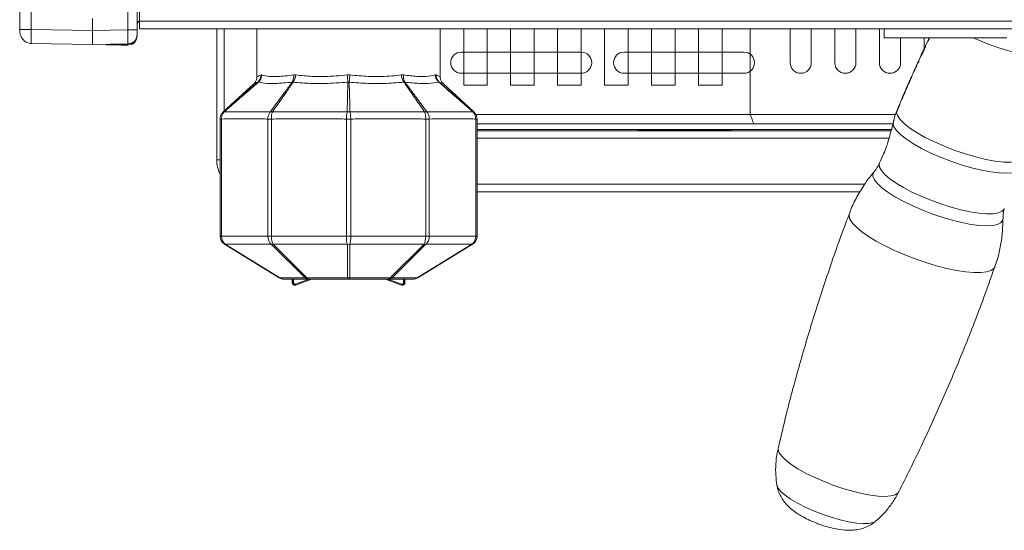
# Model space of a CAD drawing. Units: millimetres. Extents: x 50 to 4150, y 50 to 2920.
# Drawn here: x 2776 to 2985, y 891 to 1000 of the extents above; entities that cross this region are included whole.
import ezdxf

# ---------------------------------------------------------------- set-up
doc = ezdxf.new("R2010")
doc.units = ezdxf.units.MM
doc.header["$LTSCALE"] = 10

msp = doc.modelspace()

# ---------------------------------------------------------------- linework, layer by layer
at = {"color": 7, "linetype": 'Continuous', "lineweight": 15}
for p, q in [((2801.292, 1128.999), (2801.292, 999.499)), ((2775.792, 1017.343), (2775.792, 997.757)), ((2800.792, 1017.939), (2800.792, 997.66)), ((2791.292, 1000.099), (2791.292, 997.529)), ((2801.075, 999.415), (2801.292, 999.571)), ((2801.292, 997.899), (2801.292, 999.499)), ((2801.292, 997.899), (3700.292, 997.899)), ((2817.742, 997.899), (2817.742, 970)), ((2826.292, 997.899), (2826.292, 987.733)), ((2865.292, 987.733), (2865.292, 997.899)), ((2870.292, 985.879), (2870.292, 997.899)), ((2875.292, 997.899), (2875.292, 985.879)), ((2880.292, 985.879), (2880.292, 997.899)), ((2885.292, 997.899), (2885.292, 985.879)), ((2890.292, 985.879), (2890.292, 997.899)), ((2895.292, 997.899), (2895.292, 985.879)), ((2900.292, 985.879), (2900.292, 997.899)), ((2905.292, 997.899), (2905.292, 985.879)), ((2910.292, 985.879), (2910.292, 997.899)), ((2915.292, 997.899), (2915.292, 985.879)), ((2920.292, 985.879), (2920.292, 997.899)), ((2925.292, 997.899), (2925.292, 985.879)), ((2939.792, 990.679), (2939.792, 997.899)), ((2944.292, 997.899), (2944.292, 990.679)), ((2949.292, 990.679), (2949.292, 997.899)), ((2953.792, 997.899), (2953.792, 990.679)), ((2958.792, 990.679), (2958.792, 997.899)), ((2959.792, 997.899), (2959.792, 995.999)), ((2800.792, 996.661), (2800.643, 995.907)), ((2985.906, 995.999), (2959.792, 995.999)), ((2963.292, 995.999), (2963.292, 990.679)), ((2968.292, 993.661), (2968.292, 995.999)), ((2969.205, 995.53), (2968.693, 994.477)), ((2969.365, 995.843), (2969.262, 995.628)), ((2778.248, 994.757), (2791.291, 994.529)), ((2791.291, 994.529), (2798.826, 994.661)), ((2791.291, 994.529), (2798.826, 994.661)), ((2798.826, 994.561), (2794.149, 994.479)), ((2798.792, 994.398), (2798.826, 994.399)), ((2798.826, 994.661), (2798.832, 994.775)), ((2799.195, 994.74), (2798.826, 994.661)), ((2968.406, 993.665), (2968.348, 993.687)), ((2869.792, 992.929), (2895.292, 992.929)), ((2904.442, 992.929), (2929.942, 992.929)), ((2967.739, 992.441), (2967.069, 990.94)), ((2966.742, 990.209), (2965.829, 988.166)), ((2966.726, 990.216), (2966.197, 988.997)), ((2966.539, 989.756), (2967.057, 990.945)), ((2966.594, 989.737), (2966.539, 989.756)), ((2895.292, 988.429), (2869.792, 988.429)), ((2929.942, 988.429), (2904.442, 988.429)), ((2965.59, 987.631), (2965.232, 986.829)), ((2965.592, 987.718), (2965.595, 987.722)), ((2965.665, 987.699), (2965.596, 987.724)), ((2966.251, 988.977), (2966.197, 988.997)), ((2825.686, 986.274), (2819.093, 980.193)), ((2872.49, 980.193), (2865.897, 986.274)), ((2875.292, 985.879), (2870.292, 985.879)), ((2885.292, 985.879), (2880.292, 985.879)), ((2895.292, 985.879), (2890.292, 985.879)), ((2905.292, 985.879), (2900.292, 985.879)), ((2915.292, 985.879), (2910.292, 985.879)), ((2925.292, 985.879), (2920.292, 985.879)), ((2964.994, 986.296), (2964.438, 985.05)), ((2964.953, 986.042), (2964.899, 986.061)), ((2963.606, 982.918), (2963.556, 982.936)), ((2964.18, 984.258), (2964.127, 984.277)), ((2964.433, 984.953), (2964.276, 984.584)), ((2964.409, 984.794), (2964.358, 984.813)), ((2962.975, 981.542), (2962.556, 980.518)), ((2963.049, 981.629), (2962.991, 981.65)), ((2962.372, 979.959), (2962.327, 979.976)), ((2818.449, 953.72), (2818.449, 978.682)), ((2873.134, 978.682), (2873.134, 953.72)), ((2932.021, 977.679), (2873.134, 977.679)), ((2873.134, 977.679), (2961.663, 977.679)), ((2873.134, 976.479), (2961.381, 976.479)), ((2873.134, 976.179), (2961.259, 976.179)), ((2907.292, 976.379), (2907.292, 976.479)), ((2910.292, 976.379), (2907.292, 976.379)), ((2910.292, 976.379), (2924.292, 976.379)), ((2927.292, 976.379), (2924.292, 976.379)), ((2927.292, 976.479), (2927.292, 976.379)), ((2873.134, 963.179), (2954.646, 963.179)), ((2831.045, 944.893), (2819.405, 952.014)), ((2872.178, 952.014), (2860.538, 944.893)), ((2837.323, 944.599), (2832.089, 944.599)), ((2833.792, 944.599), (2833.792, 943.811)), ((2834.292, 943.311), (2834.366, 943.311)), ((2834.535, 943.341), (2834.536, 943.341)), ((2845.792, 944.599), (2837.323, 944.599)), ((2854.26, 944.599), (2845.792, 944.599)), ((2853.621, 944.599), (2857.047, 943.341)), ((2859.494, 944.599), (2854.26, 944.599)), ((2857.048, 943.341), (2857.047, 943.341)), ((2857.217, 943.311), (2857.292, 943.311)), ((2857.792, 943.811), (2857.792, 944.599))]:
    msp.add_line(p, q, dxfattribs=at)
at = {"color": 8, "linetype": 'Continuous', "lineweight": 0}
for p, q in [((2778.248, 997.757), (2778.248, 1018.343)), ((2798.826, 1018.439), (2798.826, 997.66)), ((2791.292, 997.529), (2778.248, 997.757)), ((2798.826, 997.66), (2791.292, 997.529)), ((2801.292, 999.499), (3700.292, 999.499)), ((2819.342, 997.899), (2819.342, 980.422)), ((2931.292, 979.679), (2931.292, 997.899)), ((2969.493, 995.955), (2969.434, 995.976)), ((2967.74, 992.25), (2967.667, 992.277)), ((2968.035, 992.871), (2967.977, 992.892)), ((2827.161, 988.076), (2827.335, 988.076)), ((2834.104, 988.076), (2834.558, 988.076)), ((2845.511, 988.076), (2846.072, 988.076)), ((2857.025, 988.076), (2857.479, 988.076)), ((2864.249, 988.076), (2864.422, 988.076)), ((2965.46, 987.2), (2965.407, 987.219)), ((2965.558, 987.426), (2965.494, 987.449)), ((2965.663, 987.692), (2965.592, 987.718)), ((2826.588, 986.535), (2826.506, 986.535)), ((2834.005, 986.535), (2833.79, 986.535)), ((2845.924, 986.535), (2845.659, 986.535)), ((2857.793, 986.535), (2857.578, 986.535)), ((2865.077, 986.535), (2864.995, 986.535)), ((2965.265, 986.754), (2965.211, 986.774)), ((2962.853, 981.126), (2962.805, 981.144)), ((2962.948, 981.354), (2962.889, 981.375)), ((2963.047, 981.622), (2962.987, 981.644)), ((2872.837, 979.679), (2931.292, 979.679)), ((2872.837, 979.679), (2962.2, 979.679)), ((2818.449, 978.682), (2818.735, 978.682)), ((2818.735, 978.682), (2818.735, 953.72)), ((2828.606, 978.682), (2829.356, 978.682)), ((2828.606, 953.72), (2828.606, 978.682)), ((2829.356, 978.682), (2829.356, 953.72)), ((2845.328, 978.682), (2846.255, 978.682)), ((2845.328, 953.72), (2845.328, 978.682)), ((2846.255, 978.682), (2846.255, 953.72)), ((2862.227, 953.72), (2862.227, 978.682)), ((2862.227, 978.682), (2862.977, 978.682)), ((2862.977, 978.682), (2862.977, 953.72)), ((2872.848, 953.72), (2872.848, 978.682)), ((2872.848, 978.682), (2873.134, 978.682)), ((2961.709, 977.778), (2961.685, 977.786)), ((2873.134, 974.579), (2960.844, 974.579)), ((2910.292, 976.479), (2910.292, 976.379)), ((2924.292, 976.379), (2924.292, 976.479)), ((2817.742, 970), (2818.449, 970)), ((2873.134, 964.779), (2955.615, 964.779)), ((2818.449, 953.72), (2818.735, 953.72)), ((2818.735, 953.72), (2828.606, 953.72)), ((2828.606, 953.72), (2829.356, 953.72)), ((2829.356, 953.72), (2845.328, 953.72)), ((2845.328, 953.72), (2846.255, 953.72)), ((2846.255, 953.72), (2862.227, 953.72)), ((2862.227, 953.72), (2862.977, 953.72)), ((2862.977, 953.72), (2872.848, 953.72)), ((2872.848, 953.72), (2873.134, 953.72)), ((2829.334, 952.014), (2819.554, 952.014)), ((2819.554, 952.014), (2831.195, 944.893)), ((2836.528, 944.893), (2829.334, 952.014)), ((2845.55, 952.014), (2829.726, 952.014)), ((2829.726, 952.014), (2836.92, 944.893)), ((2845.55, 944.893), (2845.55, 952.014)), ((2861.857, 952.014), (2846.033, 952.014)), ((2846.033, 952.014), (2846.033, 944.893)), ((2854.663, 944.893), (2861.857, 952.014)), ((2862.249, 952.014), (2855.055, 944.893)), ((2860.388, 944.893), (2872.029, 952.014)), ((2872.029, 952.014), (2862.249, 952.014)), ((2831.195, 944.893), (2836.528, 944.893)), ((2833.869, 943.811), (2833.792, 943.811)), ((2833.869, 943.811), (2833.869, 944.599)), ((2833.869, 943.811), (2834.094, 943.811)), ((2834.094, 944.599), (2834.094, 943.811)), ((2834.493, 943.529), (2837.408, 944.599)), ((2836.92, 944.893), (2845.55, 944.893)), ((2846.033, 944.893), (2854.663, 944.893)), ((2854.175, 944.599), (2857.09, 943.529)), ((2855.055, 944.893), (2860.388, 944.893)), ((2857.489, 943.811), (2857.489, 944.599)), ((2857.714, 943.811), (2857.489, 943.811)), ((2857.714, 944.599), (2857.714, 943.811)), ((2857.714, 943.811), (2857.792, 943.811))]:
    msp.add_line(p, q, dxfattribs=at)
at = {"color": 8, "linetype": 'Continuous', "lineweight": 0, "flags": 128}
for points in [[(2995.739, 992.7), (2995.158, 992.325), (2994.251, 992.097), (2993.042, 992.023), (2991.569, 992.106), (2989.874, 992.343), (2988.008, 992.726), (2986.024, 993.245), (2983.983, 993.884), (2981.944, 994.625), (2979.967, 995.446), (2978.767, 995.999)], [(2989.554, 970.276), (2988.957, 969.85), (2988.015, 969.576), (2986.753, 969.463), (2985.205, 969.512), (2983.413, 969.724), (2981.425, 970.092), (2979.295, 970.607), (2977.079, 971.254), (2974.838, 972.016), (2972.631, 972.873), (2970.517, 973.802), (2968.555, 974.777), (2966.795, 975.773), (2965.286, 976.762), (2964.069, 977.719), (2963.175, 978.617), (2962.629, 979.432), (2962.446, 980.143)], [(2988.577, 967.951), (2987.984, 967.529), (2987.049, 967.258), (2985.797, 967.147), (2984.262, 967.196), (2982.486, 967.407), (2980.516, 967.772), (2978.404, 968.282), (2976.208, 968.923), (2973.987, 969.679), (2971.8, 970.528), (2969.705, 971.448), (2967.76, 972.415), (2966.016, 973.401), (2964.52, 974.382), (2963.312, 975.33), (2962.425, 976.221), (2961.883, 977.029), (2961.699, 977.734)], [(2958.832, 969.311), (2958.762, 969.095), (2958.82, 968.453), (2959.221, 967.706), (2959.955, 966.873), (2961.002, 965.977), (2962.336, 965.04), (2963.922, 964.087), (2965.719, 963.142), (2967.68, 962.23), (2969.755, 961.374), (2971.89, 960.597), (2974.03, 959.919), (2976.119, 959.357), (2978.103, 958.926), (2979.93, 958.636), (2981.555, 958.496), (2982.933, 958.51), (2984.03, 958.676), (2984.817, 958.99), (2985.274, 959.445), (2985.359, 959.657)], [(2969.925, 958.52), (2967.785, 959.349), (2965.728, 960.246), (2963.808, 961.187), (2962.069, 962.151), (2960.556, 963.114), (2959.306, 964.051), (2958.35, 964.94), (2957.71, 965.759), (2957.403, 966.487), (2957.437, 967.107), (2957.627, 967.429)], [(2966.422, 948.894), (2964.18, 949.758), (2962.018, 950.689), (2959.98, 951.668), (2958.111, 952.673), (2956.451, 953.683), (2955.033, 954.676), (2953.89, 955.632), (2953.045, 956.529), (2952.516, 957.35), (2952.315, 958.075), (2952.386, 958.56)], [(2985.073, 957.437), (2985.012, 957.07), (2984.639, 956.574), (2983.936, 956.213), (2982.92, 955.997), (2981.615, 955.931), (2980.055, 956.017), (2978.278, 956.252), (2976.327, 956.631), (2974.25, 957.144), (2972.098, 957.779), (2969.925, 958.52)], [(2983.387, 947.276), (2983.13, 946.859), (2982.509, 946.433), (2981.577, 946.144), (2980.353, 946), (2978.863, 946.003), (2977.138, 946.153), (2975.217, 946.447), (2973.139, 946.879), (2970.949, 947.439), (2968.694, 948.115), (2966.422, 948.894)], [(2948.899, 900.75), (2946.854, 901.543), (2944.893, 902.402), (2943.068, 903.304), (2941.425, 904.226), (2940.007, 905.144), (2938.85, 906.034), (2937.985, 906.874), (2937.434, 907.641), (2937.211, 908.316), (2937.232, 908.644)], [(2946.632, 894.522), (2944.75, 895.257), (2942.961, 896.057), (2941.322, 896.896), (2939.885, 897.747), (2938.698, 898.583), (2937.798, 899.376), (2937.214, 900.103), (2936.97, 900.705)], [(2962.91, 899.297), (2962.715, 899.033), (2962.111, 898.659), (2961.196, 898.426), (2959.993, 898.339), (2958.535, 898.4), (2956.858, 898.609), (2955.007, 898.958), (2953.029, 899.441), (2950.975, 900.044), (2948.899, 900.75)], [(2958.007, 893.047), (2957.434, 892.743), (2956.52, 892.562), (2955.32, 892.533), (2953.873, 892.656), (2952.226, 892.927), (2950.431, 893.338), (2948.546, 893.875), (2946.632, 894.522)]]:
    msp.add_lwpolyline(points, dxfattribs=at)
at = {"color": 7, "linetype": 'Continuous', "lineweight": 15, "flags": 128}
for points in [[(2794.149, 994.479), (2795.756, 994.451), (2797.363, 994.423)], [(2834.536, 943.341), (2835.805, 943.807), (2837.963, 944.599)]]:
    msp.add_lwpolyline(points, dxfattribs=at)
at = {"color": 7, "linetype": 'Continuous', "lineweight": 15}
for centre, radius, start, end in [((2970.001, 995.151), 0.911, 147.62538, 175.70865), ((2970.237, 995.684), 0.895, 164.12464, 169.15281), ((2969.277, 993.559), 0.937, 165.7633, 172.2053), ((2969.327, 993.523), 0.997, 138.52082, 152.4454), ((2969.527, 994.085), 0.939, 155.0074, 181.96982), ((2869.792, 990.679), 2.25, 90, 270), ((2895.292, 990.679), 2.25, 270, 90), ((2904.442, 990.679), 2.25, 90, 270), ((2929.942, 990.679), 2.25, 270, 90), ((2968.599, 992.052), 0.959, 166.44481, 175.21826), ((2942.042, 990.679), 2.25, 180, 0), ((2951.542, 990.679), 2.25, 180, 0), ((2961.042, 990.679), 2.25, 180, 0), ((2968.188, 990.981), 1.036, 172.04236, 181.04911), ((2966.423, 987.263), 0.947, 151.31537, 168.68781), ((2966.67, 987.793), 0.959, 156.18472, 174.9426), ((2967.24, 988.848), 1.053, 171.9039, 180.75932), ((2965.314, 984.672), 0.967, 156.75448, 171.64667), ((2965.853, 985.922), 0.964, 145.16593, 171.68302), ((2966.075, 986.46), 0.952, 151.36641, 168.63881), ((2964.62, 982.778), 1.075, 171.57546, 180.22781), ((2965.082, 984.137), 0.965, 151.4648, 171.65253), ((2963.843, 981.18), 0.973, 151.55415, 168.44903), ((2964.08, 981.714), 0.987, 157.40054, 174.53542), ((2963.394, 979.815), 1.079, 171.43258, 180.04716), ((2962.802, 978.156), 1.009, 166.23818, 174.43408), ((2962.308, 976.165), 0.979, 162.55468, 174.73845), ((2824.542, 970), 6.8, 180, 206.36141), ((2820.449, 953.72), 2, 180, 238.54338), ((2871.134, 953.72), 2, 301.45662, 0), ((2832.089, 946.599), 2, 238.54338, 270), ((2834.292, 943.811), 0.5, 180, 270), ((2857.292, 943.811), 0.5, 270, 0), ((2859.494, 946.599), 2, 270, 301.45662)]:
    msp.add_arc(centre, radius, start, end, dxfattribs=at)
at = {"color": 8, "linetype": 'Continuous', "lineweight": 0}
for centre, radius, start, end in [((2825.203, 987.999), 1.959, 311.66744, 2.25851), ((2825.232, 988.143), 2.103, 310.12841, 358.16384), ((2831.616, 987.78), 2.505, 330.21082, 6.7883), ((2831.635, 988.255), 2.928, 324.02845, 356.49389), ((2749.827, 978.111), 96.201, 5.02347, 5.94537), ((2941.673, 978.117), 96.118, 174.05313, 174.97584), ((2859.948, 988.255), 2.928, 183.50611, 215.97155), ((2859.967, 987.78), 2.505, 173.2117, 209.78918), ((2866.351, 988.143), 2.103, 181.83616, 229.87159), ((2866.38, 987.999), 1.959, 177.74321, 228.33084), ((2819.235, 980.031), 0.191, 61.78939, 118.21061), ((2829.379, 978.955), 1.267, 79.24533, 100.75467), ((2845.792, 978.29), 1.932, 81.30054, 98.69946), ((2862.204, 978.955), 1.267, 79.24533, 100.75467), ((2872.348, 980.031), 0.191, 61.78829, 118.21171), ((2963.432, 980.158), 0.985, 157.66758, 171.44437), ((2819.48, 952.169), 0.172, 244.28302, 295.71698), ((2829.53, 953.133), 1.136, 260.07919, 279.92081), ((2845.792, 953.728), 1.732, 261.96955, 278.03045), ((2862.053, 953.132), 1.136, 260.07815, 279.92185), ((2872.103, 952.169), 0.172, 244.28302, 295.71698), ((2831.12, 945.048), 0.172, 244.30331, 295.69669), ((2834.143, 943.35), 0.394, 358.68562, 26.99523), ((2836.724, 946.013), 1.137, 260.08978, 279.91022), ((2845.792, 946.609), 1.733, 261.97812, 278.02188), ((2854.859, 946.013), 1.137, 260.08978, 279.91022), ((2857.441, 943.35), 0.394, 153.03271, 181.28644), ((2860.463, 945.048), 0.172, 244.30331, 295.69669)]:
    msp.add_arc(centre, radius, start, end, dxfattribs=at)
for centre, ratio, start_param, end_param in [((2820.449, 953.72), 0.8567627, 1.5707963, 2.5925711), ((2830.129, 953.72), 0.7612712, 1.5707963, 2.5925711), ((2830.129, 953.72), 0.3862712, 1.5707963, 2.5925711), ((2845.792, 953.72), 0.2317627, 1.5707963, 2.5925711), ((2845.792, 953.72), 0.2317627, 3.6906143, 4.712389), ((2861.454, 953.72), 0.3862712, 3.6906143, 4.712389), ((2861.454, 953.72), 0.7612712, 3.6906143, 4.712389), ((2871.134, 953.72), 0.8567627, 3.6906143, 4.712389), ((2832.089, 946.599), 0.8567627, 2.5925711, 3.1415927), ((2837.323, 946.599), 0.7612712, 2.5925711, 3.1415927), ((2837.323, 946.599), 0.3862712, 2.5925711, 3.1415927), ((2845.792, 946.599), 0.2317627, 2.5925711, 3.1415927), ((2845.792, 946.599), 0.2317627, 3.1415927, 3.6906143), ((2854.26, 946.599), 0.3862712, 3.1415927, 3.6906143), ((2854.26, 946.599), 0.7612712, 3.1415927, 3.6906143), ((2859.494, 946.599), 0.8567627, 3.1415927, 3.6906143)]:
    msp.add_ellipse(centre, major_axis=(0, 2), ratio=ratio, start_param=start_param, end_param=end_param, dxfattribs=at)
at = {"color": 7, "linetype": 'Continuous', "lineweight": 15}
for points, knots in [([(2775.792, 997.761), (2775.792, 997.727), (2775.792, 997.686), (2775.792, 997.632), (2775.792, 997.607), (2775.792, 997.577), (2775.791, 997.472), (2775.794, 997.249), (2775.87, 996.793), (2776.11, 996.152), (2776.599, 995.461), (2777.339, 994.89), (2777.939, 994.802), (2778.248, 994.757)], [0, 0, 0, 0, 0.0318217, 0.0378377, 0.0434358, 0.049468, 0.0569781, 0.115411, 0.2241467, 0.3764819, 0.5635869, 0.7751882, 1, 1, 1, 1]), ([(2800.792, 998.718), (2800.805, 998.849), (2800.831, 999.109), (2800.995, 999.314), (2801.076, 999.415)], [0, 0, 0, 0, 0.502859, 1, 1, 1, 1]), ([(2800.792, 996.661), (2800.792, 996.676), (2800.792, 996.707), (2800.792, 996.937), (2800.792, 997.267), (2800.792, 997.529), (2800.792, 997.66)], [0, 0, 0, 0, 0.2499503, 0.4998979, 0.7499355, 1, 1, 1, 1]), ([(2791.291, 994.529), (2791.291, 994.541), (2791.291, 994.565), (2791.291, 994.809), (2791.292, 995.355), (2791.291, 996.171), (2791.291, 996.921), (2791.291, 997.324), (2791.292, 997.529)], [0, 0, 0, 0, 0.1304236, 0.2574632, 0.5002823, 0.742655, 0.8695925, 1, 1, 1, 1]), ([(2800.792, 996.559), (2800.78, 996.398), (2800.757, 996.083), (2800.588, 995.652), (2800.355, 995.289), (2799.986, 994.925), (2799.47, 994.632), (2799.029, 994.583), (2798.826, 994.561)], [0, 0, 0, 0, 0.1566014, 0.304306, 0.4429782, 0.572653, 0.8041861, 1, 1, 1, 1]), ([(2798.833, 994.72), (2799.026, 994.732), (2799.412, 994.755), (2799.938, 995.004), (2800.379, 995.387), (2800.556, 995.736), (2800.644, 995.911)], [0, 0, 0, 0, 0.2514996, 0.5023906, 0.7518688, 1, 1, 1, 1]), ([(2800.643, 995.641), (2800.516, 995.418), (2800.263, 994.972), (2799.801, 994.602), (2799.515, 994.546), (2799.482, 994.54)], [0, 0, 0, 0, 0.469296, 0.93857578, 1, 1, 1, 1]), ([(2969.257, 995.462), (2969.342, 995.638), (2969.427, 995.817), (2969.513, 995.996), (2969.514, 995.999)], [0, 0, 0, 0, 0.9850754, 1, 1, 1, 1]), ([(2969.358, 995.853), (2969.358, 995.849), (2969.358, 995.841), (2969.369, 995.856), (2969.389, 995.888), (2969.412, 995.931), (2969.427, 995.964), (2969.434, 995.976)], [0, 0, 0, 0, 0.2132145, 0.4270232, 0.6418742, 0.8578759, 1, 1, 1, 1]), ([(2797.363, 994.423), (2797.574, 994.42), (2797.997, 994.412), (2798.443, 994.404), (2798.737, 994.399), (2798.774, 994.399), (2798.792, 994.398)], [0, 0, 0, 0, 0.24967666, 0.50009205, 0.75293982, 1, 1, 1, 1]), ([(2967.804, 992.376), (2967.93, 992.647), (2968.19, 993.207), (2968.453, 993.765), (2968.588, 994.053)], [0, 0, 0, 0, 0.4841226, 1, 1, 1, 1]), ([(2967.977, 992.892), (2968.035, 993.016), (2968.158, 993.281), (2968.282, 993.546), (2968.348, 993.687)], [0, 0, 0, 0, 0.46728573, 1, 1, 1, 1]), ([(2968.369, 993.79), (2968.303, 993.649), (2968.179, 993.384), (2968.055, 993.12), (2967.998, 992.996)], [0, 0, 0, 0, 0.5319327, 1, 1, 1, 1]), ([(2969.098, 995.207), (2969.098, 995.205), (2969.1, 995.198), (2969.124, 995.224), (2969.166, 995.286), (2969.214, 995.373), (2969.245, 995.437), (2969.257, 995.462)], [0, 0, 0, 0, 0.057231, 0.3143373, 0.5732693, 0.8334654, 1, 1, 1, 1]), ([(2967.649, 992.12), (2967.649, 992.119), (2967.651, 992.111), (2967.674, 992.138), (2967.715, 992.2), (2967.761, 992.287), (2967.792, 992.351), (2967.804, 992.376)], [0, 0, 0, 0, 0.05736, 0.3147758, 0.5737053, 0.8336016, 1, 1, 1, 1]), ([(2967.861, 992.73), (2967.842, 992.689), (2967.804, 992.608), (2967.749, 992.485), (2967.704, 992.379), (2967.676, 992.309), (2967.67, 992.286), (2967.667, 992.277)], [0, 0, 0, 0, 0.2152836, 0.4308998, 0.6460494, 0.8601727, 1, 1, 1, 1]), ([(2967.734, 992.464), (2967.733, 992.462), (2967.73, 992.457), (2967.745, 992.486), (2967.776, 992.551), (2967.818, 992.639), (2967.848, 992.704), (2967.861, 992.73)], [0, 0, 0, 0, 0.0555277, 0.311254, 0.5673116, 0.8245656, 1, 1, 1, 1]), ([(2967.998, 992.996), (2967.988, 992.975), (2967.97, 992.934), (2967.943, 992.873), (2967.921, 992.819), (2967.907, 992.78), (2967.902, 992.76), (2967.906, 992.759), (2967.92, 992.78), (2967.942, 992.819), (2967.962, 992.86), (2967.974, 992.886), (2967.977, 992.892)], [0, 0, 0, 0, 0.1072509, 0.214814, 0.3220767, 0.4288698, 0.5354324, 0.642147, 0.7493638, 0.857168, 0.9652929, 1, 1, 1, 1]), ([(2968.072, 993.19), (2968.063, 993.171), (2968.045, 993.132), (2968.024, 993.087), (2968.012, 993.059), (2968.011, 993.056), (2968.011, 993.055)], [0, 0, 0, 0, 0.2574843, 0.5158133, 0.7733018, 1, 1, 1, 1]), ([(2966.187, 988.834), (2966.345, 989.185), (2966.664, 989.895), (2966.988, 990.603), (2967.151, 990.962)], [0, 0, 0, 0, 0.4938057, 1, 1, 1, 1]), ([(2967.161, 991.124), (2967.055, 990.892), (2966.847, 990.436), (2966.64, 989.98), (2966.539, 989.756)], [0, 0, 0, 0, 0.5101623, 1, 1, 1, 1]), ([(2826.278, 987.738), (2826.274, 987.571), (2826.267, 987.236), (2826.084, 986.79), (2825.881, 986.469), (2825.729, 986.326), (2825.68, 986.279)], [0, 0, 0, 0, 0.3064049, 0.6145616, 0.8749995, 1, 1, 1, 1]), ([(2865.897, 986.276), (2865.894, 986.279), (2865.72, 986.419), (2865.483, 986.81), (2865.283, 987.322), (2865.313, 987.636), (2865.321, 987.729)], [0, 0, 0, 0, 0.0082108, 0.4164666, 0.8276698, 1, 1, 1, 1]), ([(2963.545, 982.774), (2963.875, 983.549), (2964.534, 985.1), (2965.214, 986.642), (2965.553, 987.413)], [0, 0, 0, 0, 0.5000257, 1, 1, 1, 1]), ([(2965.211, 986.774), (2965.242, 986.846), (2965.308, 986.995), (2965.373, 987.143), (2965.407, 987.219)], [0, 0, 0, 0, 0.4878526, 1, 1, 1, 1]), ([(2965.407, 987.219), (2965.415, 987.24), (2965.433, 987.281), (2965.458, 987.343), (2965.478, 987.396), (2965.49, 987.432), (2965.493, 987.444), (2965.494, 987.449)], [0, 0, 0, 0, 0.2140057, 0.428643, 0.6429049, 0.8569409, 1, 1, 1, 1]), ([(2965.553, 987.413), (2965.571, 987.454), (2965.606, 987.536), (2965.653, 987.661), (2965.689, 987.769), (2965.71, 987.843), (2965.714, 987.868), (2965.715, 987.877)], [0, 0, 0, 0, 0.2133982, 0.4271259, 0.6405095, 0.8542047, 1, 1, 1, 1]), ([(2964.899, 986.061), (2964.808, 985.853), (2964.627, 985.437), (2964.447, 985.02), (2964.358, 984.813)], [0, 0, 0, 0, 0.5012729, 1, 1, 1, 1]), ([(2965.152, 986.637), (2965.14, 986.615), (2965.111, 986.557), (2965.08, 986.502), (2965.067, 986.481), (2965.061, 986.473)], [0, 0, 0, 0, 0.2770637, 0.7167129, 1, 1, 1, 1]), ([(2965.142, 986.648), (2965.141, 986.644), (2965.141, 986.636), (2965.152, 986.651), (2965.169, 986.685), (2965.191, 986.729), (2965.205, 986.761), (2965.211, 986.774)], [0, 0, 0, 0, 0.2138298, 0.4282656, 0.6432683, 0.8587724, 1, 1, 1, 1]), ([(2964.199, 984.516), (2964.165, 984.44), (2963.806, 983.64), (2963.486, 982.823), (2963.196, 982.083)], [0, 0, 0, 0, 0.0946431, 1, 1, 1, 1]), ([(2964.127, 984.277), (2964.032, 984.054), (2963.841, 983.607), (2963.651, 983.16), (2963.556, 982.936)], [0, 0, 0, 0, 0.4991734, 1, 1, 1, 1]), ([(2964.238, 984.603), (2964.238, 984.603), (2964.239, 984.605), (2964.236, 984.601), (2964.234, 984.598)], [0, 0, 0, 0, 0.1421726, 1, 1, 1, 1]), ([(2962.446, 980.143), (2962.529, 980.344), (2962.693, 980.743), (2962.86, 981.142), (2962.942, 981.341)], [0, 0, 0, 0, 0.5021812, 1, 1, 1, 1]), ([(2962.805, 981.144), (2962.747, 981.005), (2962.631, 980.726), (2962.516, 980.446), (2962.458, 980.305)], [0, 0, 0, 0, 0.4959788, 1, 1, 1, 1]), ([(2962.889, 981.375), (2962.887, 981.368), (2962.883, 981.352), (2962.867, 981.306), (2962.847, 981.248), (2962.825, 981.192), (2962.811, 981.158), (2962.805, 981.144)], [0, 0, 0, 0, 0.21399758, 0.42864509, 0.64306182, 0.85737935, 1, 1, 1, 1]), ([(2962.942, 981.341), (2962.959, 981.382), (2962.993, 981.465), (2963.038, 981.591), (2963.072, 981.7), (2963.092, 981.774), (2963.096, 981.798), (2963.098, 981.808)], [0, 0, 0, 0, 0.2133279, 0.4269705, 0.6405589, 0.8547064, 1, 1, 1, 1]), ([(2962.99, 981.649), (2962.99, 981.649), (2962.991, 981.652), (2962.989, 981.648), (2962.987, 981.644)], [0, 0, 0, 0, 0.1421477, 1, 1, 1, 1]), ([(2818.449, 978.682), (2818.464, 978.872), (2818.486, 979.15), (2818.665, 979.628), (2818.88, 979.958), (2819.098, 980.157), (2819.145, 980.199)], [0, 0, 0, 0, 0.3308962, 0.4828419, 0.8894295, 1, 1, 1, 1]), ([(2872.438, 980.199), (2872.485, 980.157), (2872.703, 979.958), (2872.918, 979.628), (2873.097, 979.15), (2873.119, 978.872), (2873.134, 978.682)], [0, 0, 0, 0, 0.1105705, 0.5171581, 0.6691038, 1, 1, 1, 1]), ([(2872.438, 980.199), (2872.453, 980.198), (2872.483, 980.194), (2872.488, 980.193), (2872.49, 980.193)], [0, 0, 0, 0, 0.4804591, 1, 1, 1, 1]), ([(2931.292, 979.679), (2931.381, 979.443), (2931.561, 978.97), (2931.775, 978.343), (2931.932, 977.895), (2932.008, 977.7), (2932.018, 977.684), (2932.021, 977.679)], [0, 0, 0, 0, 0.2340572, 0.4674571, 0.6903742, 0.9027318, 1, 1, 1, 1]), ([(2962.56, 980.521), (2962.43, 980.241), (2962.112, 979.555), (2961.951, 978.816), (2961.856, 978.378)], [0, 0, 0, 0, 0.4082475, 1, 1, 1, 1]), ([(2962.315, 979.814), (2962.336, 979.87), (2962.379, 979.98), (2962.424, 980.089), (2962.446, 980.143)], [0, 0, 0, 0, 0.5074679, 1, 1, 1, 1]), ([(2962.458, 980.305), (2962.436, 980.251), (2962.391, 980.142), (2962.349, 980.032), (2962.327, 979.976)], [0, 0, 0, 0, 0.49157791, 1, 1, 1, 1]), ([(2961.423, 976.524), (2961.435, 976.574), (2961.533, 976.976), (2961.622, 977.38), (2961.699, 977.734)], [0, 0, 0, 0, 0.124032, 1, 1, 1, 1]), ([(2961.488, 976.923), (2961.488, 976.923), (2961.488, 976.919), (2961.492, 976.935), (2961.502, 976.97), (2961.513, 977.017), (2961.522, 977.052), (2961.525, 977.066)], [0, 0, 0, 0, 0.0552495, 0.3110572, 0.5666465, 0.8229345, 1, 1, 1, 1]), ([(2961.525, 977.066), (2961.53, 977.088), (2961.567, 977.246), (2961.603, 977.405), (2961.634, 977.543)], [0, 0, 0, 0, 0.1338184, 1, 1, 1, 1]), ([(2961.634, 977.543), (2961.639, 977.565), (2961.649, 977.61), (2961.663, 977.676), (2961.674, 977.733), (2961.682, 977.77), (2961.684, 977.782), (2961.685, 977.786)], [0, 0, 0, 0, 0.2164194, 0.4335146, 0.6507566, 0.8666886, 1, 1, 1, 1]), ([(2961.699, 977.734), (2961.7, 977.736), (2961.702, 977.746), (2961.704, 977.756), (2961.706, 977.764)], [0, 0, 0, 0, 0.1564713, 1, 1, 1, 1]), ([(2961.706, 977.764), (2961.715, 977.809), (2961.734, 977.898), (2961.761, 978.032), (2961.782, 978.147), (2961.795, 978.221), (2961.798, 978.245), (2961.799, 978.254)], [0, 0, 0, 0, 0.21689488, 0.43406522, 0.65166337, 0.8683091, 1, 1, 1, 1]), ([(2961.319, 976.414), (2961.176, 975.825), (2960.749, 974.064), (2959.906, 971.686), (2959.097, 969.964), (2958.801, 969.333)], [0, 0, 0, 0, 0.2418893, 0.7221566, 1, 1, 1, 1]), ([(2961.335, 976.244), (2961.335, 976.242), (2961.336, 976.235), (2961.349, 976.265), (2961.372, 976.333), (2961.398, 976.427), (2961.416, 976.496), (2961.423, 976.524)], [0, 0, 0, 0, 0.0563305, 0.3132905, 0.5693793, 0.8247994, 1, 1, 1, 1]), ([(2958.802, 969.337), (2958.686, 969.068), (2958.386, 968.372), (2957.926, 967.811), (2957.643, 967.466)], [0, 0, 0, 0, 0.3865939, 1, 1, 1, 1]), ([(2957.678, 967.463), (2957.587, 967.365), (2956.84, 966.562), (2955.568, 964.786), (2953.963, 962.141), (2952.903, 960.004), (2952.489, 958.776), (2952.412, 958.548)], [0, 0, 0, 0, 0.0383376, 0.3167741, 0.6266216, 0.9308162, 1, 1, 1, 1]), ([(2952.406, 958.556), (2952.207, 958.049), (2950.656, 954.082), (2948.036, 946.552), (2944.568, 935.978), (2941.449, 925.316), (2939.004, 916.199), (2937.722, 910.611), (2937.267, 908.624)], [0, 0, 0, 0, 0.0312694, 0.244659, 0.4577227, 0.6704415, 0.8828001, 1, 1, 1, 1]), ([(2985.102, 957.46), (2985.093, 957.665), (2985.063, 958.377), (2985.24, 959.126), (2985.366, 959.659)], [0, 0, 0, 0, 0.2876409, 1, 1, 1, 1]), ([(2983.35, 947.292), (2983.539, 947.81), (2984.075, 949.282), (2984.621, 951.788), (2985.03, 954.666), (2985.052, 956.554), (2985.063, 957.451)], [0, 0, 0, 0, 0.1596963, 0.4529432, 0.740358, 1, 1, 1, 1]), ([(2962.9, 899.29), (2964.506, 902.511), (2967.776, 909.069), (2972.351, 919.135), (2976.696, 929.432), (2980.38, 938.814), (2982.485, 944.806), (2983.357, 947.288)], [0, 0, 0, 0, 0.2068944, 0.4211844, 0.6351948, 0.84891, 1, 1, 1, 1]), ([(2834.535, 943.341), (2834.481, 943.327), (2834.372, 943.299), (2834.203, 943.329), (2834.054, 943.409), (2833.94, 943.536), (2833.878, 943.677), (2833.872, 943.772), (2833.869, 943.811)], [0, 0, 0, 0, 0.1757163, 0.3514064, 0.5271255, 0.7028054, 0.8784825, 1, 1, 1, 1]), ([(2857.714, 943.811), (2857.711, 943.772), (2857.705, 943.677), (2857.643, 943.536), (2857.529, 943.409), (2857.379, 943.328), (2857.219, 943.303), (2857.108, 943.32), (2857.055, 943.339), (2857.048, 943.341)], [0, 0, 0, 0, 0.1214812, 0.2971059, 0.4727334, 0.6484, 0.8240377, 0.9756596, 1, 1, 1, 1]), ([(2937.266, 908.625), (2937.18, 908.298), (2936.889, 907.181), (2936.705, 905.236), (2936.672, 902.904), (2936.881, 901.406), (2936.98, 900.693)], [0, 0, 0, 0, 0.1268081, 0.4324929, 0.7296587, 1, 1, 1, 1]), ([(2936.997, 900.692), (2937.048, 900.39), (2937.171, 899.67), (2937.604, 898.615), (2938.217, 897.55), (2938.979, 896.591), (2939.899, 895.698), (2941.062, 894.808), (2942.434, 893.974), (2943.956, 893.218), (2945.105, 892.737), (2945.745, 892.5), (2945.878, 892.451)], [0, 0, 0, 0, 0.0694421, 0.1656636, 0.2603041, 0.3562131, 0.4584791, 0.5767206, 0.7227923, 0.8483874, 0.9684867, 1, 1, 1, 1]), ([(2957.946, 893.037), (2958.317, 893.351), (2959.295, 894.176), (2960.664, 895.752), (2961.966, 897.522), (2962.599, 898.769), (2962.869, 899.301)], [0, 0, 0, 0, 0.1816965, 0.4786765, 0.7772697, 1, 1, 1, 1]), ([(2945.878, 892.451), (2946.161, 892.351), (2946.984, 892.061), (2948.382, 891.658), (2950.084, 891.294), (2951.718, 891.106), (2953.237, 891.119), (2954.609, 891.322), (2955.889, 891.724), (2957.031, 892.278), (2957.664, 892.796), (2957.939, 893.02)], [0, 0, 0, 0, 0.0668877, 0.1945754, 0.3276714, 0.4766715, 0.6026476, 0.7086775, 0.8136836, 0.919134, 1, 1, 1, 1])]:
    msp.add_open_spline(points, degree=3, knots=knots, dxfattribs=at)
at = {"color": 8, "linetype": 'Continuous', "lineweight": 0}
for points, knots in [([(2775.792, 997.757), (2775.828, 997.757), (2775.902, 997.757), (2776.468, 997.757), (2777.278, 997.757), (2777.925, 997.757), (2778.248, 997.757)], [0, 0, 0, 0, 0.24999795, 0.49999677, 0.74999467, 1, 1, 1, 1]), ([(2778.248, 997.757), (2778.243, 997.364), (2778.233, 996.578), (2778.228, 995.586), (2778.233, 994.893), (2778.243, 994.802), (2778.248, 994.757)], [0, 0, 0, 0, 0.2500025, 0.4999999, 0.7500044, 1, 1, 1, 1]), ([(2798.832, 994.775), (2798.834, 994.803), (2798.84, 994.885), (2798.842, 995.499), (2798.839, 996.479), (2798.831, 997.267), (2798.826, 997.66)], [0, 0, 0, 0, 0.1428442, 0.4285608, 0.7142794, 1, 1, 1, 1]), ([(2798.826, 997.66), (2799.085, 997.66), (2799.602, 997.66), (2800.251, 997.66), (2800.703, 997.66), (2800.762, 997.66), (2800.792, 997.66)], [0, 0, 0, 0, 0.2500029, 0.4999994, 0.7500059, 1, 1, 1, 1]), ([(2798.826, 994.561), (2798.838, 994.525), (2798.862, 994.452), (2798.838, 994.417), (2798.826, 994.399)], [0, 0, 0, 0, 0.4908584, 1, 1, 1, 1]), ([(2826.345, 987.733), (2826.331, 987.727), (2826.255, 987.693), (2826.755, 987.904), (2827.161, 988.076)], [0, 0, 0, 0, 0.1879033, 1, 1, 1, 1]), ([(2827.335, 988.076), (2827.832, 987.945), (2828.706, 987.716), (2830.953, 987.675), (2832.907, 987.924), (2834.104, 988.076)], [0, 0, 0, 0, 0.3378949, 0.5941326, 1, 1, 1, 1]), ([(2834.558, 988.076), (2835.675, 987.945), (2837.641, 987.716), (2841.361, 987.675), (2843.934, 987.924), (2845.511, 988.076)], [0, 0, 0, 0, 0.3378948, 0.5941307, 1, 1, 1, 1]), ([(2846.072, 988.076), (2847.383, 987.945), (2849.688, 987.716), (2853.461, 987.675), (2855.671, 987.924), (2857.025, 988.076)], [0, 0, 0, 0, 0.3378953, 0.5941311, 1, 1, 1, 1]), ([(2857.479, 988.076), (2858.483, 987.945), (2860.248, 987.716), (2862.631, 987.675), (2863.634, 987.924), (2864.249, 988.076)], [0, 0, 0, 0, 0.3378962, 0.5941319, 1, 1, 1, 1]), ([(2864.422, 988.076), (2864.759, 987.935), (2865.259, 987.727), (2865.243, 987.731), (2865.238, 987.733)], [0, 0, 0, 0, 0.67549127, 1, 1, 1, 1]), ([(2819.145, 980.199), (2819.796, 980.761), (2821.489, 982.221), (2823.941, 984.334), (2825.747, 985.883), (2826.506, 986.535)], [0, 0, 0, 0, 0.2659017, 0.6911959, 1, 1, 1, 1]), ([(2826.588, 986.535), (2825.842, 985.883), (2824.068, 984.334), (2821.646, 982.221), (2819.97, 980.761), (2819.326, 980.199)], [0, 0, 0, 0, 0.3088051, 0.7340972, 1, 1, 1, 1]), ([(2826.506, 986.535), (2826.105, 986.396), (2825.611, 986.226), (2825.686, 986.253), (2825.7, 986.258)], [0, 0, 0, 0, 0.8113274, 1, 1, 1, 1]), ([(2833.79, 986.535), (2832.538, 986.412), (2830.491, 986.211), (2828.106, 986.244), (2827.137, 986.43), (2826.588, 986.535)], [0, 0, 0, 0, 0.40556565, 0.66267195, 1, 1, 1, 1]), ([(2829.142, 980.199), (2829.552, 980.761), (2830.615, 982.221), (2832.161, 984.334), (2833.308, 985.883), (2833.79, 986.535)], [0, 0, 0, 0, 0.2659013, 0.6911959, 1, 1, 1, 1]), ([(2834.005, 986.535), (2833.557, 985.883), (2832.492, 984.334), (2831.026, 982.221), (2830.007, 980.761), (2829.615, 980.199)], [0, 0, 0, 0, 0.3088043, 0.7340993, 1, 1, 1, 1]), ([(2845.659, 986.535), (2843.988, 986.412), (2841.257, 986.211), (2837.314, 986.244), (2835.203, 986.43), (2834.005, 986.535)], [0, 0, 0, 0, 0.40556631, 0.66267273, 1, 1, 1, 1]), ([(2845.499, 980.199), (2845.51, 980.761), (2845.538, 982.221), (2845.587, 984.334), (2845.638, 985.883), (2845.659, 986.535)], [0, 0, 0, 0, 0.2659018, 0.6911967, 1, 1, 1, 1]), ([(2845.924, 986.535), (2845.945, 985.883), (2845.996, 984.334), (2846.045, 982.221), (2846.073, 980.761), (2846.084, 980.199)], [0, 0, 0, 0, 0.3088033, 0.7340982, 1, 1, 1, 1]), ([(2857.578, 986.535), (2856.126, 986.412), (2853.754, 986.211), (2849.761, 986.244), (2847.313, 986.43), (2845.924, 986.535)], [0, 0, 0, 0, 0.4055644, 0.6626712, 1, 1, 1, 1]), ([(2861.968, 980.199), (2861.576, 980.761), (2860.557, 982.221), (2859.091, 984.334), (2858.026, 985.883), (2857.578, 986.535)], [0, 0, 0, 0, 0.2659007, 0.6911957, 1, 1, 1, 1]), ([(2857.793, 986.535), (2858.275, 985.883), (2859.422, 984.334), (2860.968, 982.221), (2862.031, 980.761), (2862.441, 980.199)], [0, 0, 0, 0, 0.3088041, 0.7340987, 1, 1, 1, 1]), ([(2864.995, 986.535), (2864.317, 986.412), (2863.21, 986.211), (2860.691, 986.244), (2858.842, 986.43), (2857.793, 986.535)], [0, 0, 0, 0, 0.4055663, 0.6626722, 1, 1, 1, 1]), ([(2872.258, 980.199), (2871.613, 980.761), (2869.937, 982.221), (2867.515, 984.334), (2865.741, 985.883), (2864.995, 986.535)], [0, 0, 0, 0, 0.2659006, 0.6911949, 1, 1, 1, 1]), ([(2865.077, 986.535), (2865.836, 985.883), (2867.642, 984.334), (2870.094, 982.221), (2871.787, 980.761), (2872.438, 980.199)], [0, 0, 0, 0, 0.3088041, 0.7340983, 1, 1, 1, 1]), ([(2865.883, 986.258), (2865.888, 986.257), (2865.904, 986.253), (2865.41, 986.421), (2865.077, 986.535)], [0, 0, 0, 0, 0.3255048, 1, 1, 1, 1]), ([(2819.326, 980.199), (2819.286, 980.157), (2819.099, 979.958), (2818.917, 979.628), (2818.765, 979.15), (2818.747, 978.872), (2818.735, 978.682)], [0, 0, 0, 0, 0.1105616, 0.5171539, 0.6690999, 1, 1, 1, 1]), ([(2828.606, 978.682), (2828.234, 978.688), (2826.589, 978.712), (2824.095, 978.728), (2821.177, 978.716), (2819.532, 978.693), (2818.735, 978.682)], [0, 0, 0, 0, 0.1131459, 0.5000003, 0.7579011, 1, 1, 1, 1]), ([(2819.093, 980.193), (2819.098, 980.194), (2819.106, 980.195), (2819.138, 980.199), (2819.145, 980.199)], [0, 0, 0, 0, 0.7793009, 1, 1, 1, 1]), ([(2819.326, 980.199), (2820.1, 980.198), (2821.712, 980.194), (2824.611, 980.192), (2827.114, 980.195), (2828.776, 980.199), (2829.142, 980.199)], [0, 0, 0, 0, 0.2402301, 0.5000008, 0.889651, 1, 1, 1, 1]), ([(2828.606, 978.682), (2828.618, 978.872), (2828.636, 979.15), (2828.775, 979.628), (2828.94, 979.958), (2829.107, 980.157), (2829.142, 980.199)], [0, 0, 0, 0, 0.3309005, 0.4828437, 0.8894431, 1, 1, 1, 1]), ([(2829.615, 980.199), (2829.597, 980.157), (2829.514, 979.958), (2829.434, 979.628), (2829.367, 979.15), (2829.361, 978.872), (2829.356, 978.682)], [0, 0, 0, 0, 0.1105564, 0.517157, 0.6691009, 1, 1, 1, 1]), ([(2845.328, 978.682), (2844.726, 978.688), (2842.064, 978.712), (2838.029, 978.728), (2833.307, 978.716), (2830.645, 978.693), (2829.356, 978.682)], [0, 0, 0, 0, 0.1131471, 0.4999998, 0.7579012, 1, 1, 1, 1]), ([(2829.615, 980.199), (2830.883, 980.198), (2833.521, 980.194), (2838.227, 980.192), (2842.256, 980.195), (2844.913, 980.199), (2845.499, 980.199)], [0, 0, 0, 0, 0.2402309, 0.5000001, 0.8896511, 1, 1, 1, 1]), ([(2845.328, 978.682), (2845.333, 978.872), (2845.34, 979.15), (2845.384, 979.628), (2845.436, 979.958), (2845.488, 980.157), (2845.499, 980.199)], [0, 0, 0, 0, 0.3308995, 0.4828418, 0.8894369, 1, 1, 1, 1]), ([(2846.084, 980.199), (2846.095, 980.157), (2846.147, 979.958), (2846.199, 979.628), (2846.243, 979.15), (2846.25, 978.872), (2846.255, 978.682)], [0, 0, 0, 0, 0.1105631, 0.5171582, 0.6691005, 1, 1, 1, 1]), ([(2846.084, 980.199), (2847.36, 980.198), (2850.016, 980.194), (2854.732, 980.192), (2858.748, 980.195), (2861.386, 980.199), (2861.968, 980.199)], [0, 0, 0, 0, 0.2402311, 0.5000007, 0.8896511, 1, 1, 1, 1]), ([(2862.227, 978.682), (2861.624, 978.688), (2858.963, 978.712), (2854.927, 978.728), (2850.206, 978.716), (2847.544, 978.693), (2846.255, 978.682)], [0, 0, 0, 0, 0.1131454, 0.4999998, 0.7578993, 1, 1, 1, 1]), ([(2862.227, 978.682), (2862.222, 978.872), (2862.216, 979.15), (2862.149, 979.628), (2862.069, 979.958), (2861.986, 980.157), (2861.968, 980.199)], [0, 0, 0, 0, 0.3308991, 0.482843, 0.8894436, 1, 1, 1, 1]), ([(2862.441, 980.199), (2862.476, 980.157), (2862.643, 979.958), (2862.808, 979.628), (2862.947, 979.15), (2862.965, 978.872), (2862.977, 978.682)], [0, 0, 0, 0, 0.1105569, 0.5171563, 0.6690995, 1, 1, 1, 1]), ([(2862.441, 980.199), (2863.238, 980.198), (2864.898, 980.194), (2867.822, 980.192), (2870.292, 980.195), (2871.902, 980.199), (2872.258, 980.199)], [0, 0, 0, 0, 0.2402294, 0.5, 0.88965, 1, 1, 1, 1]), ([(2872.848, 978.682), (2872.476, 978.688), (2870.83, 978.712), (2868.337, 978.728), (2865.419, 978.716), (2863.773, 978.693), (2862.977, 978.682)], [0, 0, 0, 0, 0.1131451, 0.4999993, 0.7579004, 1, 1, 1, 1]), ([(2872.848, 978.682), (2872.836, 978.872), (2872.818, 979.15), (2872.666, 979.628), (2872.484, 979.958), (2872.297, 980.157), (2872.258, 980.199)], [0, 0, 0, 0, 0.3308971, 0.4828476, 0.8894388, 1, 1, 1, 1]), ([(2834.094, 943.811), (2834.096, 943.788), (2834.1, 943.731), (2834.137, 943.646), (2834.205, 943.57), (2834.294, 943.522), (2834.396, 943.504), (2834.461, 943.521), (2834.493, 943.529)], [0, 0, 0, 0, 0.1215042, 0.2971891, 0.4728737, 0.648596, 0.8242712, 1, 1, 1, 1]), ([(2857.09, 943.529), (2857.122, 943.521), (2857.187, 943.504), (2857.289, 943.522), (2857.378, 943.57), (2857.446, 943.646), (2857.483, 943.731), (2857.487, 943.788), (2857.489, 943.811)], [0, 0, 0, 0, 0.1757262, 0.3513989, 0.5271186, 0.7028354, 0.8784975, 1, 1, 1, 1])]:
    msp.add_open_spline(points, degree=3, knots=knots, dxfattribs=at)

doc.saveas('drawing.dxf')
